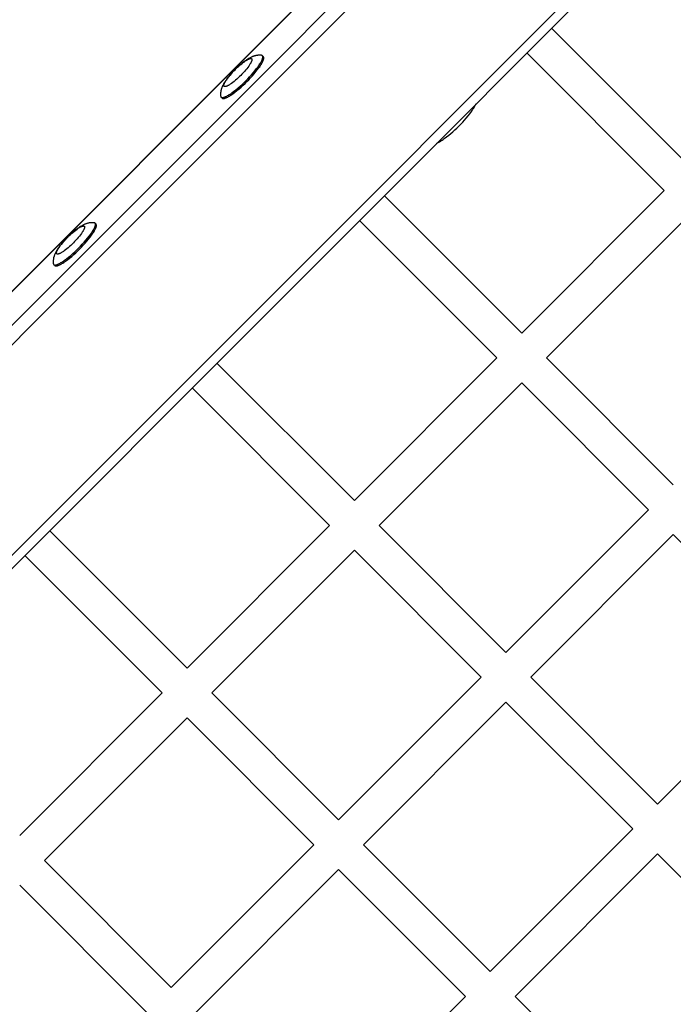
# Model space of a CAD drawing. Units: millimetres. Extents: x -2580 to 7432, y -4932 to 2050.
# Drawn here: x 3643 to 3978, y -1303 to -798 of the extents above; entities that cross this region are included whole.
import ezdxf

# ---------------------------------------------------------------- set-up
doc = ezdxf.new("R2010")
doc.units = ezdxf.units.MM
doc.layers.add('ORG1452AY 2D', color=7, linetype='Continuous', true_color=0x000000)

msp = doc.modelspace()

# ---------------------------------------------------------------- linework, layer by layer
at = {"layer": 'ORG1452AY 2D', "color": 18, "lineweight": -3, "true_color": 0x000000}
for points in [[(3182.73, -1411.05), (3911.05, -682.73)], [(3187.77, -1416.09), (3916.09, -687.77)], [(3241.71, -1470.03), (3970.03, -741.71)], [(3973.39, -745.07), (3245.07, -1473.39)], [(3289.26, -1287.23), (3787.23, -789.26)], [(3787.32, -789.36), (3289.36, -1287.32)], [(4574.31, -1461.23), (3915.76, -802.69)], [(3766.92, -816.63), (3766.78, -816.61), (3766.64, -816.6), (3766.49, -816.59), (3766.35, -816.58), (3766.07, -816.57), (3765.79, -816.57), (3765.64, -816.57), (3765.49, -816.58), (3765.34, -816.59), (3765.06, -816.61), (3764.81, -816.64), (3764.57, -816.68), (3764.32, -816.72), (3764.09, -816.77), (3763.85, -816.82), (3763.62, -816.88), (3763.39, -816.94), (3763.17, -817.01), (3762.9, -817.1), (3762.64, -817.2), (3762.39, -817.3), (3762.13, -817.4), (3761.88, -817.51), (3761.64, -817.62), (3761.4, -817.74), (3761.16, -817.86), (3760.73, -818.1), (3760.31, -818.34), (3759.89, -818.6), (3759.46, -818.87), (3759.06, -819.14), (3758.66, -819.42), (3757.84, -820.03), (3757.06, -820.64), (3756.26, -821.3), (3755.53, -821.94), (3754.8, -822.6), (3754.07, -823.29), (3753.35, -824), (3752.64, -824.72), (3751.96, -825.44), (3751.3, -826.17), (3750.66, -826.91), (3750, -827.7), (3749.38, -828.49), (3748.78, -829.3), (3748.5, -829.71), (3748.23, -830.11), (3747.95, -830.53), (3747.7, -830.95), (3747.45, -831.38), (3747.22, -831.8), (3747.1, -832.04), (3746.98, -832.28), (3746.86, -832.53), (3746.76, -832.78), (3746.65, -833.03), (3746.55, -833.29), (3746.46, -833.55), (3746.37, -833.81), (3746.3, -834.04), (3746.24, -834.27), (3746.18, -834.5), (3746.12, -834.73), (3746.08, -834.97), (3746.03, -835.21), (3746, -835.46), (3745.97, -835.71), (3745.95, -835.99), (3745.94, -836.14), (3745.93, -836.29), (3745.93, -836.44), (3745.93, -836.71), (3745.94, -836.99), (3745.94, -837.14), (3745.96, -837.28), (3745.97, -837.42), (3745.99, -837.57)], [(3758.97, -829.62), (3759.92, -828.66), (3760.87, -827.65), (3761.81, -826.62), (3762.72, -825.56), (3763.6, -824.5), (3764.42, -823.46), (3765.17, -822.45), (3765.51, -821.96), (3765.83, -821.48), (3766.13, -821.02), (3766.4, -820.58), (3766.64, -820.16), (3766.86, -819.76), (3767.05, -819.38), (3767.14, -819.2), (3767.21, -819.02), (3767.29, -818.85), (3767.35, -818.69), (3767.41, -818.54), (3767.46, -818.39), (3767.5, -818.24), (3767.54, -818.1), (3767.55, -818.04), (3767.57, -817.97), (3767.58, -817.91), (3767.59, -817.85), (3767.6, -817.79), (3767.61, -817.73), (3767.61, -817.67), (3767.62, -817.62), (3767.62, -817.56), (3767.62, -817.51), (3767.62, -817.46), (3767.62, -817.41), (3767.62, -817.37), (3767.61, -817.34), (3767.61, -817.32), (3767.61, -817.3), (3767.61, -817.28), (3767.6, -817.26), (3767.6, -817.23), (3767.59, -817.21), (3767.59, -817.19), (3767.58, -817.17), (3767.58, -817.15), (3767.57, -817.13), (3767.57, -817.12), (3767.56, -817.1), (3767.55, -817.08), (3767.55, -817.06), (3767.54, -817.04), (3767.53, -817.03), (3767.52, -817.01), (3767.51, -816.99), (3767.51, -816.98), (3767.5, -816.96), (3767.49, -816.95), (3767.48, -816.93), (3767.47, -816.92), (3767.46, -816.91), (3767.45, -816.89), (3767.44, -816.88), (3767.42, -816.87), (3767.41, -816.85), (3767.4, -816.84)], [(3759.47, -830.11), (3760.41, -829.15), (3761.36, -828.15), (3762.3, -827.11), (3763.22, -826.06), (3764.09, -825), (3764.91, -823.96), (3765.66, -822.94), (3766.01, -822.45), (3766.33, -821.98), (3766.62, -821.52), (3766.89, -821.08), (3767.14, -820.65), (3767.36, -820.25), (3767.55, -819.87), (3767.63, -819.69), (3767.71, -819.52), (3767.78, -819.35), (3767.84, -819.19), (3767.9, -819.03), (3767.95, -818.88), (3767.99, -818.74), (3768.03, -818.6), (3768.05, -818.53), (3768.06, -818.47), (3768.07, -818.4), (3768.08, -818.34), (3768.09, -818.28), (3768.1, -818.22), (3768.11, -818.17), (3768.11, -818.11), (3768.11, -818.06), (3768.12, -818.01), (3768.12, -817.96), (3768.11, -817.91), (3768.11, -817.86), (3768.11, -817.84), (3768.11, -817.81), (3768.1, -817.79), (3768.1, -817.77), (3768.1, -817.75), (3768.09, -817.73), (3768.09, -817.71), (3768.08, -817.69), (3768.08, -817.67), (3768.07, -817.65), (3768.07, -817.63), (3768.06, -817.61), (3768.05, -817.59), (3768.05, -817.57), (3768.04, -817.56), (3768.03, -817.54), (3768.03, -817.52), (3768.02, -817.5), (3768.01, -817.49), (3768, -817.47), (3767.99, -817.46), (3767.98, -817.44), (3767.97, -817.43), (3767.96, -817.41), (3767.95, -817.4), (3767.94, -817.39), (3767.93, -817.37), (3767.92, -817.36), (3767.91, -817.35), (3767.89, -817.34)], [(3767.4, -816.84), (3767.39, -816.83), (3767.38, -816.82), (3767.37, -816.81), (3767.36, -816.8), (3767.34, -816.79), (3767.33, -816.78), (3767.32, -816.77), (3767.31, -816.76), (3767.29, -816.75), (3767.28, -816.75), (3767.27, -816.74), (3767.25, -816.73), (3767.24, -816.72), (3767.22, -816.72), (3767.21, -816.71), (3767.19, -816.7), (3767.18, -816.7), (3767.16, -816.69), (3767.15, -816.68), (3767.13, -816.68), (3767.12, -816.67), (3767.1, -816.67), (3767.08, -816.66), (3767.07, -816.66), (3767.05, -816.65), (3767.03, -816.65), (3767, -816.64), (3766.96, -816.64), (3766.92, -816.63)], [(3767.89, -817.34), (3767.4, -816.84)], [(3903.04, -815.41), (3973.54, -885.91)], [(3746.2, -838.05), (3746.21, -838.06), (3746.22, -838.07), (3746.23, -838.08), (3746.25, -838.09), (3746.26, -838.1), (3746.27, -838.11), (3746.29, -838.12), (3746.3, -838.13), (3746.32, -838.14), (3746.33, -838.15), (3746.35, -838.16), (3746.37, -838.17), (3746.38, -838.18), (3746.4, -838.18), (3746.42, -838.19), (3746.43, -838.2), (3746.45, -838.2), (3746.47, -838.21), (3746.49, -838.22), (3746.51, -838.22), (3746.53, -838.23), (3746.55, -838.23), (3746.57, -838.24), (3746.59, -838.24), (3746.61, -838.25), (3746.63, -838.25), (3746.65, -838.25), (3746.68, -838.26), (3746.7, -838.26), (3746.72, -838.26), (3746.77, -838.26), (3746.82, -838.27), (3746.87, -838.27), (3746.92, -838.26), (3746.97, -838.26), (3747.03, -838.26), (3747.09, -838.25), (3747.14, -838.24), (3747.2, -838.23), (3747.27, -838.22), (3747.33, -838.21), (3747.39, -838.2), (3747.46, -838.18), (3747.6, -838.14), (3747.74, -838.1), (3747.89, -838.05), (3748.05, -837.99), (3748.21, -837.93), (3748.38, -837.86), (3748.55, -837.78), (3748.73, -837.7), (3749.11, -837.51), (3749.52, -837.29), (3749.94, -837.04), (3750.38, -836.77), (3750.84, -836.48), (3751.31, -836.16), (3751.8, -835.81), (3752.82, -835.06), (3753.86, -834.24), (3754.92, -833.37), (3755.97, -832.45), (3757.01, -831.51), (3758.01, -830.56), (3758.97, -829.62)], [(3746.69, -838.54), (3746.7, -838.55), (3746.71, -838.56), (3746.73, -838.57), (3746.74, -838.59), (3746.75, -838.6), (3746.77, -838.61), (3746.78, -838.62), (3746.8, -838.63), (3746.81, -838.64), (3746.83, -838.64), (3746.84, -838.65), (3746.86, -838.66), (3746.88, -838.67), (3746.89, -838.68), (3746.91, -838.69), (3746.93, -838.69), (3746.95, -838.7), (3746.96, -838.71), (3746.98, -838.71), (3747, -838.72), (3747.02, -838.72), (3747.04, -838.73), (3747.06, -838.73), (3747.08, -838.74), (3747.1, -838.74), (3747.13, -838.74), (3747.15, -838.75), (3747.17, -838.75), (3747.19, -838.75), (3747.22, -838.76), (3747.26, -838.76), (3747.31, -838.76), (3747.36, -838.76), (3747.41, -838.76), (3747.47, -838.76), (3747.52, -838.75), (3747.58, -838.75), (3747.64, -838.74), (3747.7, -838.73), (3747.76, -838.72), (3747.82, -838.71), (3747.89, -838.69), (3747.95, -838.68), (3748.09, -838.64), (3748.23, -838.6), (3748.39, -838.55), (3748.54, -838.49), (3748.7, -838.42), (3748.87, -838.35), (3749.05, -838.28), (3749.23, -838.19), (3749.61, -838), (3750.01, -837.78), (3750.43, -837.54), (3750.87, -837.27), (3751.33, -836.97), (3751.81, -836.65), (3752.3, -836.31), (3753.31, -835.56), (3754.35, -834.74), (3755.41, -833.86), (3756.47, -832.94), (3757.5, -832), (3758.51, -831.06), (3759.47, -830.11)], [(3745.99, -837.57), (3745.99, -837.61), (3746, -837.64), (3746, -837.68), (3746.01, -837.69), (3746.01, -837.71), (3746.02, -837.73), (3746.02, -837.75), (3746.03, -837.76), (3746.03, -837.78), (3746.04, -837.79), (3746.04, -837.81), (3746.05, -837.82), (3746.06, -837.84), (3746.06, -837.85), (3746.07, -837.87), (3746.08, -837.88), (3746.09, -837.9), (3746.09, -837.91), (3746.1, -837.92), (3746.11, -837.94), (3746.12, -837.95), (3746.13, -837.96), (3746.14, -837.98), (3746.15, -837.99), (3746.16, -838), (3746.16, -838.01), (3746.18, -838.02), (3746.19, -838.03), (3746.2, -838.05)], [(3746.2, -838.05), (3746.69, -838.54)], [(3868.19, -852.91), (3869.18, -851.9), (3870.14, -850.87), (3871.07, -849.85), (3871.97, -848.81), (3872.89, -847.69), (3873.76, -846.59), (3874.6, -845.44), (3875, -844.87), (3875.38, -844.3), (3875.79, -843.65), (3876.19, -842.99), (3876.56, -842.34), (3876.9, -841.68), (3877.03, -841.43)], [(3856.71, -861.74), (3856.96, -861.62), (3857.62, -861.27), (3858.28, -860.91), (3858.93, -860.51), (3859.58, -860.1), (3860.15, -859.72), (3860.72, -859.32), (3861.87, -858.48), (3862.98, -857.61), (3864.09, -856.69), (3865.13, -855.79), (3866.16, -854.86), (3867.18, -853.9), (3868.19, -852.91)], [(3973.54, -885.91), (3900.42, -959.03)], [(3900.42, -959.03), (3829.92, -888.53)], [(3681.08, -902.47), (3680.94, -902.46), (3680.79, -902.44), (3680.65, -902.43), (3680.51, -902.42), (3680.23, -902.41), (3679.95, -902.41), (3679.8, -902.42), (3679.65, -902.42), (3679.5, -902.43), (3679.22, -902.46), (3678.97, -902.49), (3678.72, -902.52), (3678.48, -902.56), (3678.24, -902.61), (3678.01, -902.66), (3677.78, -902.72), (3677.55, -902.79), (3677.33, -902.86), (3677.06, -902.94), (3676.8, -903.04), (3676.54, -903.14), (3676.29, -903.24), (3676.04, -903.35), (3675.8, -903.47), (3675.55, -903.59), (3675.32, -903.71), (3674.89, -903.94), (3674.47, -904.18), (3674.04, -904.44), (3673.62, -904.71), (3673.22, -904.98), (3672.82, -905.27), (3672, -905.87), (3671.22, -906.49), (3670.42, -907.15), (3669.69, -907.78), (3668.96, -908.45), (3668.23, -909.13), (3667.51, -909.84), (3666.8, -910.56), (3666.12, -911.29), (3665.45, -912.02), (3664.82, -912.75), (3664.16, -913.55), (3663.54, -914.33), (3662.94, -915.15), (3662.65, -915.55), (3662.38, -915.95), (3662.11, -916.37), (3661.85, -916.8), (3661.61, -917.22), (3661.38, -917.65), (3661.25, -917.88), (3661.14, -918.13), (3661.02, -918.37), (3660.91, -918.62), (3660.81, -918.87), (3660.71, -919.13), (3660.61, -919.39), (3660.53, -919.66), (3660.46, -919.88), (3660.39, -920.11), (3660.33, -920.34), (3660.28, -920.57), (3660.23, -920.81), (3660.19, -921.05), (3660.16, -921.3), (3660.13, -921.55), (3660.1, -921.83), (3660.09, -921.98), (3660.09, -922.13), (3660.08, -922.28), (3660.08, -922.56), (3660.09, -922.84), (3660.1, -922.98), (3660.11, -923.12), (3660.13, -923.27), (3660.14, -923.41)], [(3673.13, -915.46), (3674.07, -914.5), (3675.02, -913.49), (3675.96, -912.46), (3676.88, -911.4), (3677.76, -910.35), (3678.58, -909.3), (3679.33, -908.29), (3679.67, -907.8), (3679.99, -907.33), (3680.29, -906.87), (3680.56, -906.43), (3680.8, -906), (3681.02, -905.6), (3681.21, -905.22), (3681.29, -905.04), (3681.37, -904.87), (3681.44, -904.7), (3681.51, -904.54), (3681.56, -904.38), (3681.61, -904.23), (3681.66, -904.08), (3681.69, -903.95), (3681.71, -903.88), (3681.72, -903.82), (3681.74, -903.75), (3681.75, -903.69), (3681.76, -903.63), (3681.76, -903.57), (3681.77, -903.52), (3681.77, -903.46), (3681.78, -903.41), (3681.78, -903.36), (3681.78, -903.31), (3681.78, -903.26), (3681.77, -903.21), (3681.77, -903.19), (3681.77, -903.16), (3681.77, -903.14), (3681.76, -903.12), (3681.76, -903.1), (3681.76, -903.08), (3681.75, -903.06), (3681.75, -903.04), (3681.74, -903.02), (3681.74, -903), (3681.73, -902.98), (3681.72, -902.96), (3681.72, -902.94), (3681.71, -902.92), (3681.7, -902.9), (3681.7, -902.89), (3681.69, -902.87), (3681.68, -902.85), (3681.67, -902.84), (3681.66, -902.82), (3681.65, -902.81), (3681.64, -902.79), (3681.63, -902.78), (3681.62, -902.76), (3681.61, -902.75), (3681.6, -902.73), (3681.59, -902.72), (3681.58, -902.71), (3681.57, -902.7), (3681.56, -902.68)], [(3673.62, -915.95), (3674.57, -914.99), (3675.52, -913.99), (3676.46, -912.95), (3677.37, -911.9), (3678.25, -910.84), (3679.07, -909.8), (3679.82, -908.79), (3680.16, -908.3), (3680.48, -907.82), (3680.78, -907.36), (3681.05, -906.92), (3681.3, -906.5), (3681.51, -906.1), (3681.7, -905.72), (3681.79, -905.54), (3681.87, -905.36), (3681.94, -905.19), (3682, -905.03), (3682.06, -904.87), (3682.11, -904.72), (3682.15, -904.58), (3682.19, -904.44), (3682.2, -904.37), (3682.22, -904.31), (3682.23, -904.25), (3682.24, -904.19), (3682.25, -904.13), (3682.26, -904.07), (3682.26, -904.01), (3682.27, -903.96), (3682.27, -903.9), (3682.27, -903.85), (3682.27, -903.8), (3682.27, -903.75), (3682.27, -903.7), (3682.27, -903.68), (3682.26, -903.66), (3682.26, -903.64), (3682.26, -903.61), (3682.25, -903.59), (3682.25, -903.57), (3682.24, -903.55), (3682.24, -903.53), (3682.24, -903.51), (3682.23, -903.49), (3682.22, -903.47), (3682.22, -903.45), (3682.21, -903.43), (3682.2, -903.42), (3682.2, -903.4), (3682.19, -903.38), (3682.18, -903.36), (3682.17, -903.35), (3682.17, -903.33), (3682.16, -903.32), (3682.15, -903.3), (3682.14, -903.29), (3682.13, -903.27), (3682.12, -903.26), (3682.11, -903.24), (3682.1, -903.23), (3682.09, -903.22), (3682.08, -903.2), (3682.06, -903.19), (3682.05, -903.18)], [(3681.56, -902.68), (3681.55, -902.67), (3681.54, -902.66), (3681.52, -902.65), (3681.51, -902.64), (3681.5, -902.63), (3681.49, -902.62), (3681.48, -902.61), (3681.46, -902.61), (3681.45, -902.6), (3681.44, -902.59), (3681.42, -902.58), (3681.41, -902.57), (3681.4, -902.57), (3681.38, -902.56), (3681.37, -902.55), (3681.35, -902.54), (3681.34, -902.54), (3681.32, -902.53), (3681.31, -902.53), (3681.29, -902.52), (3681.27, -902.51), (3681.26, -902.51), (3681.24, -902.5), (3681.22, -902.5), (3681.21, -902.5), (3681.19, -902.49), (3681.15, -902.48), (3681.12, -902.48), (3681.08, -902.47)], [(3682.05, -903.18), (3681.56, -902.68)], [(3817.19, -901.26), (3887.69, -971.76)], [(3913.15, -971.76), (3986.26, -898.64)], [(3660.35, -923.89), (3660.37, -923.9), (3660.38, -923.91), (3660.39, -923.92), (3660.4, -923.93), (3660.42, -923.94), (3660.43, -923.96), (3660.45, -923.97), (3660.46, -923.97), (3660.48, -923.98), (3660.49, -923.99), (3660.51, -924), (3660.52, -924.01), (3660.54, -924.02), (3660.56, -924.03), (3660.57, -924.03), (3660.59, -924.04), (3660.61, -924.05), (3660.63, -924.05), (3660.65, -924.06), (3660.67, -924.07), (3660.69, -924.07), (3660.71, -924.08), (3660.73, -924.08), (3660.75, -924.09), (3660.77, -924.09), (3660.79, -924.09), (3660.81, -924.1), (3660.83, -924.1), (3660.86, -924.1), (3660.88, -924.1), (3660.93, -924.11), (3660.97, -924.11), (3661.03, -924.11), (3661.08, -924.11), (3661.13, -924.1), (3661.19, -924.1), (3661.24, -924.09), (3661.3, -924.09), (3661.36, -924.08), (3661.42, -924.07), (3661.49, -924.05), (3661.55, -924.04), (3661.62, -924.02), (3661.75, -923.99), (3661.9, -923.94), (3662.05, -923.89), (3662.2, -923.84), (3662.37, -923.77), (3662.54, -923.7), (3662.71, -923.62), (3662.89, -923.54), (3663.27, -923.35), (3663.67, -923.13), (3664.09, -922.89), (3664.54, -922.62), (3665, -922.32), (3665.47, -922), (3665.96, -921.66), (3666.97, -920.91), (3668.02, -920.09), (3669.07, -919.21), (3670.13, -918.29), (3671.16, -917.35), (3672.17, -916.4), (3673.13, -915.46)], [(3660.85, -924.38), (3660.86, -924.39), (3660.87, -924.41), (3660.89, -924.42), (3660.9, -924.43), (3660.91, -924.44), (3660.93, -924.45), (3660.94, -924.46), (3660.95, -924.47), (3660.97, -924.48), (3660.99, -924.49), (3661, -924.5), (3661.02, -924.5), (3661.03, -924.51), (3661.05, -924.52), (3661.07, -924.53), (3661.09, -924.53), (3661.1, -924.54), (3661.12, -924.55), (3661.14, -924.55), (3661.16, -924.56), (3661.18, -924.57), (3661.2, -924.57), (3661.22, -924.58), (3661.24, -924.58), (3661.26, -924.58), (3661.28, -924.59), (3661.3, -924.59), (3661.33, -924.59), (3661.35, -924.6), (3661.37, -924.6), (3661.42, -924.6), (3661.47, -924.6), (3661.52, -924.6), (3661.57, -924.6), (3661.62, -924.6), (3661.68, -924.59), (3661.74, -924.59), (3661.8, -924.58), (3661.85, -924.57), (3661.92, -924.56), (3661.98, -924.55), (3662.04, -924.53), (3662.11, -924.52), (3662.25, -924.48), (3662.39, -924.44), (3662.54, -924.39), (3662.7, -924.33), (3662.86, -924.27), (3663.03, -924.2), (3663.21, -924.12), (3663.39, -924.03), (3663.77, -923.84), (3664.17, -923.63), (3664.59, -923.38), (3665.03, -923.11), (3665.49, -922.81), (3665.97, -922.49), (3666.45, -922.15), (3667.47, -921.4), (3668.51, -920.58), (3669.57, -919.7), (3670.62, -918.79), (3671.66, -917.85), (3672.66, -916.9), (3673.62, -915.95)], [(3660.14, -923.41), (3660.15, -923.45), (3660.15, -923.48), (3660.16, -923.52), (3660.17, -923.54), (3660.17, -923.55), (3660.17, -923.57), (3660.18, -923.59), (3660.18, -923.6), (3660.19, -923.62), (3660.2, -923.64), (3660.2, -923.65), (3660.21, -923.67), (3660.21, -923.68), (3660.22, -923.7), (3660.23, -923.71), (3660.24, -923.73), (3660.24, -923.74), (3660.25, -923.75), (3660.26, -923.77), (3660.27, -923.78), (3660.28, -923.79), (3660.28, -923.81), (3660.29, -923.82), (3660.3, -923.83), (3660.31, -923.84), (3660.32, -923.85), (3660.33, -923.87), (3660.34, -923.88), (3660.35, -923.89)], [(3660.35, -923.89), (3660.85, -924.38)], [(3887.69, -971.76), (3814.58, -1044.87)], [(3978.2, -1036.81), (3913.15, -971.76)], [(3814.58, -1044.87), (3744.08, -974.37)], [(3731.35, -987.1), (3801.85, -1057.6)], [(3827.31, -1057.6), (3900.42, -984.48)], [(3900.42, -984.48), (3965.48, -1049.54)], [(3965.48, -1049.54), (3892.36, -1122.65)], [(3801.85, -1057.6), (3728.74, -1130.71)], [(3892.36, -1122.65), (3827.31, -1057.6)], [(3728.74, -1130.71), (3658.24, -1060.21)], [(3905.09, -1135.38), (3978.2, -1062.27)], [(3978.2, -1062.27), (4043.26, -1127.32)], [(3645.51, -1072.94), (3716.01, -1143.44)], [(3741.46, -1143.44), (3814.58, -1070.33)], [(3814.58, -1070.33), (3879.63, -1135.38)], [(4043.26, -1127.32), (3970.14, -1200.44)], [(3879.63, -1135.38), (3806.52, -1208.5)], [(3970.14, -1200.44), (3905.09, -1135.38)], [(3716.01, -1143.44), (3642.89, -1216.56)], [(3806.52, -1208.5), (3741.46, -1143.44)], [(3819.25, -1221.22), (3892.36, -1148.11)], [(3892.36, -1148.11), (3957.41, -1213.16)], [(3655.62, -1229.29), (3728.74, -1156.17)], [(3728.74, -1156.17), (3793.79, -1221.22)], [(3957.41, -1213.16), (3884.3, -1286.28)], [(3793.79, -1221.22), (3720.68, -1294.34)], [(3884.3, -1286.28), (3819.25, -1221.22)], [(3897.03, -1299.01), (3970.14, -1225.89)], [(3970.14, -1225.89), (4035.2, -1290.95)], [(3720.68, -1294.34), (3655.62, -1229.29)], [(3733.4, -1307.07), (3806.52, -1233.95)], [(3806.52, -1233.95), (3871.57, -1299.01)], [(3642.89, -1242.01), (3707.95, -1307.07)], [(3871.57, -1299.01), (3798.46, -1372.12)], [(3962.08, -1364.06), (3897.03, -1299.01)]]:
    msp.add_lwpolyline(points, dxfattribs=at)
for points in [[(3756.27, -826.92), (3755.63, -827.55), (3754.96, -828.18), (3754.27, -828.8), (3753.57, -829.42), (3752.86, -830), (3752.17, -830.55), (3751.49, -831.05), (3751.17, -831.28), (3750.85, -831.49), (3750.54, -831.69), (3750.25, -831.87), (3749.97, -832.03), (3749.7, -832.18), (3749.45, -832.3), (3749.33, -832.36), (3749.21, -832.41), (3749.1, -832.46), (3748.99, -832.5), (3748.88, -832.54), (3748.78, -832.57), (3748.69, -832.6), (3748.6, -832.63), (3748.55, -832.64), (3748.51, -832.65), (3748.47, -832.65), (3748.43, -832.66), (3748.39, -832.67), (3748.35, -832.67), (3748.31, -832.68), (3748.27, -832.68), (3748.24, -832.68), (3748.2, -832.68), (3748.17, -832.68), (3748.14, -832.68), (3748.1, -832.68), (3748.09, -832.68), (3748.07, -832.68), (3748.06, -832.67), (3748.04, -832.67), (3748.03, -832.67), (3748.02, -832.67), (3748, -832.66), (3747.99, -832.66), (3747.98, -832.66), (3747.96, -832.65), (3747.95, -832.65), (3747.94, -832.65), (3747.92, -832.64), (3747.91, -832.64), (3747.9, -832.63), (3747.89, -832.63), (3747.88, -832.62), (3747.87, -832.62), (3747.86, -832.61), (3747.85, -832.6), (3747.84, -832.6), (3747.83, -832.59), (3747.82, -832.59), (3747.81, -832.58), (3747.8, -832.57), (3747.79, -832.57), (3747.78, -832.56), (3747.77, -832.55), (3747.76, -832.54), (3747.75, -832.53), (3747.75, -832.53), (3747.74, -832.52), (3747.73, -832.51), (3747.72, -832.5), (3747.72, -832.49), (3747.71, -832.48), (3747.7, -832.47), (3747.7, -832.46), (3747.69, -832.45), (3747.68, -832.44), (3747.68, -832.43), (3747.67, -832.42), (3747.67, -832.41), (3747.66, -832.4), (3747.66, -832.39), (3747.65, -832.38), (3747.65, -832.36), (3747.64, -832.35), (3747.64, -832.34), (3747.64, -832.33), (3747.63, -832.31), (3747.63, -832.3), (3747.63, -832.29), (3747.62, -832.27), (3747.62, -832.26), (3747.62, -832.24), (3747.62, -832.23), (3747.61, -832.22), (3747.61, -832.2), (3747.61, -832.18), (3747.61, -832.15), (3747.61, -832.12), (3747.61, -832.09), (3747.61, -832.05), (3747.61, -832.02), (3747.61, -831.98), (3747.62, -831.94), (3747.62, -831.9), (3747.63, -831.86), (3747.63, -831.82), (3747.64, -831.78), (3747.65, -831.74), (3747.66, -831.69), (3747.69, -831.6), (3747.72, -831.51), (3747.75, -831.4), (3747.79, -831.3), (3747.83, -831.19), (3747.88, -831.08), (3747.93, -830.96), (3747.99, -830.84), (3748.11, -830.59), (3748.26, -830.32), (3748.42, -830.04), (3748.6, -829.75), (3748.8, -829.44), (3749.01, -829.12), (3749.24, -828.8), (3749.74, -828.12), (3750.29, -827.43), (3750.87, -826.72), (3751.48, -826.02), (3752.11, -825.33), (3752.74, -824.66), (3753.37, -824.02), (3754.01, -823.39), (3754.68, -822.76), (3755.37, -822.13), (3756.08, -821.52), (3756.78, -820.93), (3757.48, -820.39), (3758.15, -819.89), (3758.48, -819.66), (3758.8, -819.44), (3759.1, -819.25), (3759.4, -819.07), (3759.68, -818.9), (3759.94, -818.76), (3760.2, -818.63), (3760.32, -818.57), (3760.43, -818.52), (3760.55, -818.48), (3760.66, -818.43), (3760.76, -818.39), (3760.86, -818.36), (3760.96, -818.33), (3761.05, -818.31), (3761.09, -818.3), (3761.14, -818.29), (3761.18, -818.28), (3761.22, -818.27), (3761.26, -818.27), (3761.3, -818.26), (3761.34, -818.26), (3761.37, -818.25), (3761.41, -818.25), (3761.44, -818.25), (3761.48, -818.25), (3761.51, -818.25), (3761.54, -818.25), (3761.56, -818.26), (3761.57, -818.26), (3761.59, -818.26), (3761.6, -818.26), (3761.61, -818.26), (3761.63, -818.27), (3761.64, -818.27), (3761.66, -818.27), (3761.67, -818.28), (3761.68, -818.28), (3761.69, -818.28), (3761.71, -818.29), (3761.72, -818.29), (3761.73, -818.3), (3761.74, -818.3), (3761.75, -818.31), (3761.77, -818.31), (3761.78, -818.32), (3761.79, -818.32), (3761.8, -818.33), (3761.81, -818.33), (3761.82, -818.34), (3761.83, -818.35), (3761.84, -818.35), (3761.85, -818.36), (3761.86, -818.37), (3761.87, -818.38), (3761.87, -818.38), (3761.88, -818.39), (3761.89, -818.4), (3761.9, -818.41), (3761.91, -818.41), (3761.91, -818.42), (3761.92, -818.43), (3761.93, -818.44), (3761.93, -818.45), (3761.94, -818.46), (3761.95, -818.47), (3761.95, -818.48), (3761.96, -818.49), (3761.97, -818.5), (3761.97, -818.51), (3761.98, -818.52), (3761.98, -818.53), (3761.99, -818.55), (3761.99, -818.56), (3762, -818.57), (3762, -818.58), (3762, -818.59), (3762.01, -818.61), (3762.01, -818.62), (3762.02, -818.63), (3762.02, -818.65), (3762.02, -818.66), (3762.02, -818.67), (3762.03, -818.69), (3762.03, -818.7), (3762.03, -818.72), (3762.03, -818.73), (3762.03, -818.75), (3762.04, -818.78), (3762.04, -818.81), (3762.04, -818.85), (3762.04, -818.88), (3762.03, -818.92), (3762.03, -818.95), (3762.03, -818.99), (3762.02, -819.03), (3762.02, -819.07), (3762.01, -819.11), (3762, -819.15), (3761.99, -819.2), (3761.98, -819.24), (3761.96, -819.33), (3761.93, -819.43), (3761.89, -819.53), (3761.86, -819.63), (3761.81, -819.74), (3761.77, -819.85), (3761.71, -819.97), (3761.66, -820.09), (3761.53, -820.34), (3761.39, -820.61), (3761.22, -820.89), (3761.04, -821.19), (3760.84, -821.49), (3760.63, -821.81), (3760.4, -822.14), (3759.9, -822.81), (3759.36, -823.51), (3758.77, -824.21), (3758.16, -824.92), (3757.53, -825.61), (3756.9, -826.27)], [(3670.43, -912.76), (3669.79, -913.39), (3669.12, -914.02), (3668.43, -914.65), (3667.72, -915.26), (3667.02, -915.84), (3666.32, -916.39), (3665.65, -916.89), (3665.32, -917.12), (3665.01, -917.33), (3664.7, -917.53), (3664.41, -917.71), (3664.12, -917.87), (3663.86, -918.02), (3663.6, -918.15), (3663.48, -918.2), (3663.37, -918.25), (3663.25, -918.3), (3663.15, -918.34), (3663.04, -918.38), (3662.94, -918.41), (3662.84, -918.44), (3662.75, -918.47), (3662.71, -918.48), (3662.67, -918.49), (3662.62, -918.5), (3662.58, -918.5), (3662.54, -918.51), (3662.5, -918.51), (3662.47, -918.52), (3662.43, -918.52), (3662.39, -918.52), (3662.36, -918.52), (3662.33, -918.52), (3662.29, -918.52), (3662.26, -918.52), (3662.25, -918.52), (3662.23, -918.52), (3662.22, -918.52), (3662.2, -918.51), (3662.19, -918.51), (3662.17, -918.51), (3662.16, -918.51), (3662.15, -918.5), (3662.13, -918.5), (3662.12, -918.5), (3662.11, -918.49), (3662.09, -918.49), (3662.08, -918.48), (3662.07, -918.48), (3662.06, -918.47), (3662.05, -918.47), (3662.04, -918.46), (3662.02, -918.46), (3662.01, -918.45), (3662, -918.45), (3661.99, -918.44), (3661.98, -918.44), (3661.97, -918.43), (3661.96, -918.42), (3661.95, -918.42), (3661.94, -918.41), (3661.94, -918.4), (3661.93, -918.39), (3661.92, -918.39), (3661.91, -918.38), (3661.9, -918.37), (3661.9, -918.36), (3661.89, -918.35), (3661.88, -918.34), (3661.87, -918.33), (3661.87, -918.33), (3661.86, -918.32), (3661.85, -918.31), (3661.85, -918.3), (3661.84, -918.29), (3661.84, -918.28), (3661.83, -918.26), (3661.82, -918.25), (3661.82, -918.24), (3661.81, -918.23), (3661.81, -918.22), (3661.8, -918.21), (3661.8, -918.19), (3661.8, -918.18), (3661.79, -918.17), (3661.79, -918.16), (3661.79, -918.14), (3661.78, -918.13), (3661.78, -918.12), (3661.78, -918.1), (3661.77, -918.09), (3661.77, -918.07), (3661.77, -918.06), (3661.77, -918.04), (3661.77, -918.03), (3661.77, -918), (3661.76, -917.96), (3661.76, -917.93), (3661.76, -917.9), (3661.77, -917.86), (3661.77, -917.82), (3661.77, -917.78), (3661.78, -917.75), (3661.78, -917.71), (3661.79, -917.66), (3661.8, -917.62), (3661.81, -917.58), (3661.82, -917.54), (3661.84, -917.44), (3661.87, -917.35), (3661.91, -917.25), (3661.95, -917.14), (3661.99, -917.03), (3662.03, -916.92), (3662.09, -916.81), (3662.14, -916.69), (3662.27, -916.43), (3662.42, -916.16), (3662.58, -915.88), (3662.76, -915.59), (3662.96, -915.28), (3663.17, -914.97), (3663.4, -914.64), (3663.9, -913.96), (3664.45, -913.27), (3665.03, -912.56), (3665.64, -911.86), (3666.27, -911.17), (3666.9, -910.5), (3667.53, -909.86), (3668.17, -909.23), (3668.84, -908.6), (3669.53, -907.97), (3670.23, -907.36), (3670.94, -906.78), (3671.63, -906.23), (3672.31, -905.73), (3672.64, -905.5), (3672.95, -905.29), (3673.26, -905.09), (3673.55, -904.91), (3673.83, -904.75), (3674.1, -904.6), (3674.35, -904.47), (3674.48, -904.42), (3674.59, -904.37), (3674.7, -904.32), (3674.81, -904.28), (3674.92, -904.24), (3675.02, -904.2), (3675.11, -904.18), (3675.21, -904.15), (3675.25, -904.14), (3675.29, -904.13), (3675.33, -904.12), (3675.38, -904.12), (3675.42, -904.11), (3675.45, -904.1), (3675.49, -904.1), (3675.53, -904.1), (3675.56, -904.1), (3675.6, -904.09), (3675.63, -904.09), (3675.67, -904.1), (3675.7, -904.1), (3675.71, -904.1), (3675.73, -904.1), (3675.74, -904.1), (3675.76, -904.1), (3675.77, -904.11), (3675.79, -904.11), (3675.8, -904.11), (3675.81, -904.12), (3675.83, -904.12), (3675.84, -904.12), (3675.85, -904.13), (3675.86, -904.13), (3675.88, -904.14), (3675.89, -904.14), (3675.9, -904.14), (3675.91, -904.15), (3675.92, -904.15), (3675.93, -904.16), (3675.94, -904.17), (3675.96, -904.17), (3675.97, -904.18), (3675.98, -904.18), (3675.99, -904.19), (3676, -904.2), (3676, -904.2), (3676.01, -904.21), (3676.02, -904.22), (3676.03, -904.23), (3676.04, -904.23), (3676.05, -904.24), (3676.06, -904.25), (3676.06, -904.26), (3676.07, -904.27), (3676.08, -904.28), (3676.08, -904.28), (3676.09, -904.29), (3676.1, -904.3), (3676.1, -904.31), (3676.11, -904.32), (3676.12, -904.33), (3676.12, -904.34), (3676.13, -904.35), (3676.13, -904.37), (3676.14, -904.38), (3676.14, -904.39), (3676.15, -904.4), (3676.15, -904.41), (3676.16, -904.42), (3676.16, -904.44), (3676.17, -904.45), (3676.17, -904.46), (3676.17, -904.48), (3676.18, -904.49), (3676.18, -904.5), (3676.18, -904.52), (3676.18, -904.53), (3676.19, -904.55), (3676.19, -904.56), (3676.19, -904.58), (3676.19, -904.59), (3676.19, -904.62), (3676.19, -904.66), (3676.19, -904.69), (3676.19, -904.72), (3676.19, -904.76), (3676.19, -904.8), (3676.18, -904.83), (3676.18, -904.87), (3676.17, -904.91), (3676.17, -904.95), (3676.16, -905), (3676.15, -905.04), (3676.14, -905.08), (3676.11, -905.18), (3676.08, -905.27), (3676.05, -905.37), (3676.01, -905.48), (3675.97, -905.58), (3675.92, -905.7), (3675.87, -905.81), (3675.82, -905.93), (3675.69, -906.19), (3675.54, -906.45), (3675.38, -906.74), (3675.2, -907.03), (3675, -907.34), (3674.79, -907.65), (3674.56, -907.98), (3674.06, -908.65), (3673.51, -909.35), (3672.93, -910.06), (3672.32, -910.76), (3671.69, -911.45), (3671.06, -912.12)]]:
    msp.add_lwpolyline(points, close=True, dxfattribs=at)

doc.saveas('drawing.dxf')
